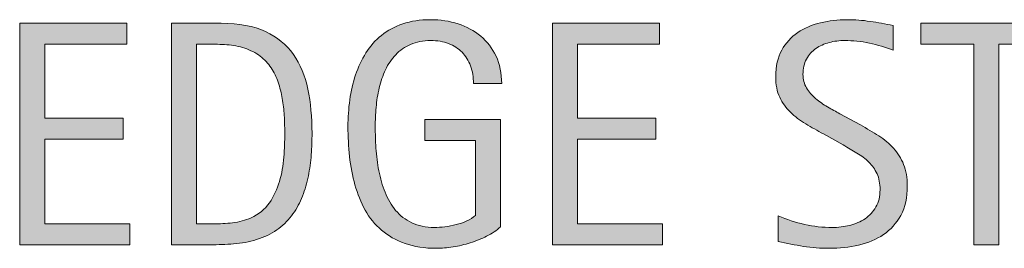
# Model space of a CAD drawing. Units: inches. Extents: x 65 to 787, y 0 to 612.
# Drawn here: x 684 to 725, y 88 to 97 of the extents above; entities that cross this region are included whole.
import ezdxf

# ---------------------------------------------------------------- set-up
doc = ezdxf.new("R2010")
doc.units = ezdxf.units.IN
doc.header["$MEASUREMENT"] = 0
doc.layers.add('CDATEXT', color=7, linetype='Continuous')

# ---------------------------------------------------------------- blocks, each defined once
blk = doc.blocks.new('block 294')
at = {"layer": 'CDATEXT'}
h = blk.add_hatch(color=250, dxfattribs=at)
h.dxf.hatch_style = 2
h.paths.add_polyline_path([(683.926, 88.109), (683.926, 97.342), (688.395, 97.342), (688.395, 96.473), (684.971, 96.473), (684.971, 93.382), (688.238, 93.382), (688.238, 92.513), (684.971, 92.513), (684.971, 88.979), (688.519, 88.979), (688.519, 88.109)])
h = blk.add_hatch(color=250, dxfattribs=at)
h.dxf.hatch_style = 2
edge = h.paths.add_edge_path()
edge.add_spline(control_points=[(696.114, 92.755), (696.114, 92.463), (696.104, 92.166), (696.081, 91.863), (696.06, 91.561), (696.02, 91.264), (695.961, 90.975), (695.901, 90.685), (695.821, 90.406), (695.719, 90.138), (695.616, 89.87), (695.483, 89.623), (695.32, 89.396), (695.157, 89.17), (694.961, 88.968), (694.732, 88.789), (694.504, 88.61), (694.232, 88.469), (693.919, 88.364), (693.609, 88.255), (693.293, 88.186), (692.968, 88.155), (692.644, 88.125), (692.318, 88.109), (691.991, 88.109), (691.991, 88.109), (690.253, 88.109), (690.253, 88.109), (690.253, 88.109), (690.253, 97.342), (690.253, 97.342), (690.253, 97.342), (692.331, 97.342), (692.331, 97.342), (693.071, 97.342), (693.686, 97.228), (694.174, 96.998), (694.661, 96.77), (695.049, 96.452), (695.337, 96.045), (695.624, 95.637), (695.825, 95.153), (695.94, 94.594), (696.057, 94.034), (696.114, 93.421), (696.114, 92.755)], knot_values=[0, 0, 0, 0, 1, 1, 1, 2, 2, 2, 3, 3, 3, 4, 4, 4, 5, 5, 5, 6, 6, 6, 7, 7, 7, 8, 8, 8, 9, 9, 9, 10, 10, 10, 11, 11, 11, 12, 12, 12, 13, 13, 13, 14, 14, 14, 15, 15, 15, 15], degree=3, periodic=1)
edge = h.paths.add_edge_path()
edge.add_spline(control_points=[(694.978, 92.742), (694.978, 92.955), (694.972, 93.18), (694.961, 93.415), (694.95, 93.65), (694.926, 93.884), (694.889, 94.117), (694.852, 94.35), (694.799, 94.578), (694.729, 94.8), (694.659, 95.022), (694.566, 95.228), (694.451, 95.417), (694.336, 95.606), (694.19, 95.774), (694.017, 95.92), (693.843, 96.066), (693.636, 96.183), (693.396, 96.27), (693.161, 96.357), (692.915, 96.412), (692.657, 96.437), (692.4, 96.46), (692.144, 96.473), (691.887, 96.473), (691.887, 96.473), (691.299, 96.473), (691.299, 96.473), (691.299, 96.473), (691.299, 88.979), (691.299, 88.979), (691.299, 88.979), (692.004, 88.979), (692.004, 88.979), (692.266, 88.979), (692.531, 88.993), (692.802, 89.024), (693.071, 89.055), (693.328, 89.124), (693.572, 89.233), (693.895, 89.381), (694.149, 89.589), (694.337, 89.857), (694.524, 90.125), (694.665, 90.422), (694.758, 90.749), (694.852, 91.075), (694.912, 91.413), (694.938, 91.762), (694.964, 92.11), (694.978, 92.437), (694.978, 92.742)], knot_values=[0, 0, 0, 0, 1, 1, 1, 2, 2, 2, 3, 3, 3, 4, 4, 4, 5, 5, 5, 6, 6, 6, 7, 7, 7, 8, 8, 8, 9, 9, 9, 10, 10, 10, 11, 11, 11, 12, 12, 12, 13, 13, 13, 14, 14, 14, 15, 15, 15, 16, 16, 16, 17, 17, 17, 17], degree=3, periodic=1)
h = blk.add_hatch(color=250, dxfattribs=at)
h.dxf.hatch_style = 2
edge = h.paths.add_edge_path()
edge.add_spline(control_points=[(702.847, 94.826), (702.847, 95.096), (702.806, 95.342), (702.723, 95.564), (702.64, 95.786), (702.521, 95.976), (702.369, 96.133), (702.217, 96.289), (702.03, 96.41), (701.81, 96.495), (701.589, 96.58), (701.342, 96.623), (701.066, 96.623), (700.744, 96.623), (700.463, 96.569), (700.223, 96.463), (699.982, 96.355), (699.776, 96.212), (699.604, 96.031), (699.432, 95.85), (699.29, 95.641), (699.179, 95.403), (699.067, 95.166), (698.98, 94.914), (698.917, 94.647), (698.854, 94.382), (698.811, 94.11), (698.786, 93.834), (698.762, 93.557), (698.75, 93.29), (698.75, 93.033), (698.75, 92.754), (698.76, 92.455), (698.779, 92.137), (698.799, 91.818), (698.84, 91.504), (698.9, 91.192), (698.962, 90.88), (699.048, 90.582), (699.159, 90.296), (699.271, 90.011), (699.418, 89.759), (699.601, 89.541), (699.784, 89.323), (700.008, 89.149), (700.271, 89.021), (700.535, 88.893), (700.853, 88.828), (701.224, 88.828), (701.354, 88.828), (701.499, 88.838), (701.655, 88.857), (701.812, 88.877), (701.969, 88.906), (702.123, 88.946), (702.278, 88.985), (702.427, 89.036), (702.568, 89.1), (702.71, 89.163), (702.831, 89.24), (702.932, 89.332), (702.932, 89.332), (702.932, 92.461), (702.932, 92.461), (702.932, 92.461), (700.814, 92.461), (700.814, 92.461), (700.814, 92.461), (700.814, 93.33), (700.814, 93.33), (700.814, 93.33), (703.971, 93.33), (703.971, 93.33), (703.971, 93.33), (703.971, 88.848), (703.971, 88.848), (703.805, 88.704), (703.613, 88.576), (703.396, 88.466), (703.178, 88.354), (702.95, 88.262), (702.713, 88.188), (702.476, 88.113), (702.236, 88.057), (701.994, 88.018), (701.752, 87.979), (701.524, 87.959), (701.312, 87.959), (700.811, 87.959), (700.37, 88.026), (699.991, 88.162), (699.612, 88.297), (699.286, 88.481), (699.012, 88.717), (698.737, 88.952), (698.511, 89.23), (698.332, 89.554), (698.153, 89.876), (698.011, 90.226), (697.904, 90.602), (697.797, 90.979), (697.722, 91.374), (697.679, 91.788), (697.635, 92.201), (697.613, 92.617), (697.613, 93.036), (697.613, 93.41), (697.639, 93.78), (697.688, 94.146), (697.738, 94.513), (697.819, 94.859), (697.931, 95.188), (698.041, 95.518), (698.185, 95.823), (698.361, 96.106), (698.538, 96.39), (698.754, 96.634), (699.008, 96.838), (699.263, 97.043), (699.56, 97.203), (699.896, 97.318), (700.234, 97.434), (700.621, 97.492), (701.057, 97.492), (701.462, 97.492), (701.844, 97.434), (702.203, 97.318), (702.562, 97.203), (702.877, 97.032), (703.147, 96.806), (703.417, 96.579), (703.631, 96.301), (703.788, 95.97), (703.944, 95.639), (704.022, 95.257), (704.022, 94.826), (704.022, 94.826), (702.847, 94.826), (702.847, 94.826)], knot_values=[0, 0, 0, 0, 1, 1, 1, 2, 2, 2, 3, 3, 3, 4, 4, 4, 5, 5, 5, 6, 6, 6, 7, 7, 7, 8, 8, 8, 9, 9, 9, 10, 10, 10, 11, 11, 11, 12, 12, 12, 13, 13, 13, 14, 14, 14, 15, 15, 15, 16, 16, 16, 17, 17, 17, 18, 18, 18, 19, 19, 19, 20, 20, 20, 21, 21, 21, 22, 22, 22, 23, 23, 23, 24, 24, 24, 25, 25, 25, 26, 26, 26, 27, 27, 27, 28, 28, 28, 29, 29, 29, 30, 30, 30, 31, 31, 31, 32, 32, 32, 33, 33, 33, 34, 34, 34, 35, 35, 35, 36, 36, 36, 37, 37, 37, 38, 38, 38, 39, 39, 39, 40, 40, 40, 41, 41, 41, 42, 42, 42, 43, 43, 43, 44, 44, 44, 45, 45, 45, 46, 46, 46, 46], degree=3, periodic=1)
h = blk.add_hatch(color=250, dxfattribs=at)
h.dxf.hatch_style = 2
h.paths.add_polyline_path([(706.137, 88.109), (706.137, 97.342), (710.605, 97.342), (710.605, 96.473), (707.182, 96.473), (707.182, 93.382), (710.449, 93.382), (710.449, 92.513), (707.182, 92.513), (707.182, 88.979), (710.729, 88.979), (710.729, 88.109)])
h = blk.add_hatch(color=250, dxfattribs=at)
h.dxf.hatch_style = 2
edge = h.paths.add_edge_path()
edge.add_spline(control_points=[(720.935, 90.56), (720.935, 90.076), (720.845, 89.668), (720.664, 89.334), (720.483, 89.001), (720.242, 88.733), (719.942, 88.531), (719.642, 88.328), (719.295, 88.183), (718.903, 88.093), (718.511, 88.004), (718.104, 87.959), (717.682, 87.959), (717.315, 87.959), (716.957, 87.986), (716.606, 88.041), (716.256, 88.096), (715.904, 88.162), (715.552, 88.24), (715.552, 88.24), (715.552, 89.312), (715.552, 89.312), (715.909, 89.161), (716.276, 89.043), (716.654, 88.957), (717.031, 88.871), (717.414, 88.828), (717.803, 88.828), (718.051, 88.828), (718.295, 88.857), (718.535, 88.916), (718.775, 88.975), (718.988, 89.067), (719.173, 89.194), (719.358, 89.32), (719.509, 89.483), (719.625, 89.682), (719.74, 89.88), (719.798, 90.12), (719.798, 90.404), (719.798, 90.661), (719.756, 90.882), (719.671, 91.067), (719.585, 91.253), (719.471, 91.415), (719.327, 91.555), (719.184, 91.694), (719.019, 91.819), (718.833, 91.931), (718.647, 92.042), (718.457, 92.154), (718.261, 92.268), (718.261, 92.268), (717.442, 92.726), (717.442, 92.726), (717.186, 92.864), (716.938, 93.005), (716.7, 93.146), (716.462, 93.288), (716.249, 93.45), (716.062, 93.631), (715.874, 93.812), (715.725, 94.021), (715.613, 94.259), (715.502, 94.496), (715.446, 94.782), (715.446, 95.118), (715.446, 95.55), (715.53, 95.916), (715.698, 96.217), (715.866, 96.518), (716.089, 96.763), (716.365, 96.952), (716.643, 97.142), (716.959, 97.279), (717.316, 97.364), (717.674, 97.449), (718.042, 97.492), (718.422, 97.492), (718.748, 97.492), (719.07, 97.468), (719.386, 97.42), (719.702, 97.372), (720.021, 97.315), (720.344, 97.25), (720.344, 97.25), (720.344, 96.218), (720.344, 96.218), (720.034, 96.344), (719.705, 96.443), (719.356, 96.515), (719.008, 96.587), (718.663, 96.623), (718.323, 96.623), (718.101, 96.623), (717.886, 96.596), (717.679, 96.541), (717.472, 96.486), (717.286, 96.402), (717.123, 96.289), (716.96, 96.176), (716.829, 96.03), (716.73, 95.852), (716.633, 95.673), (716.584, 95.46), (716.584, 95.212), (716.584, 95.002), (716.634, 94.815), (716.734, 94.649), (716.834, 94.484), (716.96, 94.336), (717.113, 94.205), (717.266, 94.074), (717.431, 93.958), (717.609, 93.855), (717.788, 93.753), (717.958, 93.658), (718.119, 93.571), (718.119, 93.571), (718.981, 93.102), (718.981, 93.102), (719.252, 92.953), (719.505, 92.803), (719.742, 92.65), (719.98, 92.498), (720.187, 92.323), (720.363, 92.128), (720.54, 91.932), (720.679, 91.707), (720.781, 91.455), (720.884, 91.202), (720.935, 90.903), (720.935, 90.56)], knot_values=[0, 0, 0, 0, 1, 1, 1, 2, 2, 2, 3, 3, 3, 4, 4, 4, 5, 5, 5, 6, 6, 6, 7, 7, 7, 8, 8, 8, 9, 9, 9, 10, 10, 10, 11, 11, 11, 12, 12, 12, 13, 13, 13, 14, 14, 14, 15, 15, 15, 16, 16, 16, 17, 17, 17, 18, 18, 18, 19, 19, 19, 20, 20, 20, 21, 21, 21, 22, 22, 22, 23, 23, 23, 24, 24, 24, 25, 25, 25, 26, 26, 26, 27, 27, 27, 28, 28, 28, 29, 29, 29, 30, 30, 30, 31, 31, 31, 32, 32, 32, 33, 33, 33, 34, 34, 34, 35, 35, 35, 36, 36, 36, 37, 37, 37, 38, 38, 38, 39, 39, 39, 40, 40, 40, 41, 41, 41, 42, 42, 42, 43, 43, 43, 44, 44, 44, 44], degree=3, periodic=1)
h = blk.add_hatch(color=250, dxfattribs=at)
h.dxf.hatch_style = 2
h.paths.add_polyline_path([(724.747, 96.473), (724.747, 88.109), (723.702, 88.109), (723.702, 96.473), (721.493, 96.473), (721.493, 97.342), (726.955, 97.342), (726.955, 96.473)])
at = {"layer": 'CDATEXT', "lineweight": 0}
for points in [[(683.926, 88.109), (683.926, 97.342), (688.395, 97.342), (688.395, 96.473), (684.971, 96.473), (684.971, 93.382), (688.238, 93.382), (688.238, 92.513), (684.971, 92.513), (684.971, 88.979), (688.519, 88.979), (688.519, 88.109), (683.926, 88.109)], [(706.137, 88.109), (706.137, 97.342), (710.605, 97.342), (710.605, 96.473), (707.182, 96.473), (707.182, 93.382), (710.449, 93.382), (710.449, 92.513), (707.182, 92.513), (707.182, 88.979), (710.729, 88.979), (710.729, 88.109), (706.137, 88.109)], [(724.747, 96.473), (724.747, 88.109), (723.702, 88.109), (723.702, 96.473), (721.493, 96.473), (721.493, 97.342), (726.955, 97.342), (726.955, 96.473), (724.747, 96.473)]]:
    blk.add_lwpolyline(points, dxfattribs=at)
for points, knots in [([(696.114, 92.755), (696.114, 92.463), (696.104, 92.166), (696.081, 91.863), (696.06, 91.561), (696.02, 91.264), (695.961, 90.975), (695.901, 90.685), (695.821, 90.406), (695.719, 90.138), (695.616, 89.87), (695.483, 89.623), (695.32, 89.396), (695.157, 89.17), (694.961, 88.968), (694.732, 88.789), (694.504, 88.61), (694.232, 88.469), (693.919, 88.364), (693.609, 88.255), (693.293, 88.186), (692.968, 88.155), (692.644, 88.125), (692.318, 88.109), (691.991, 88.109), (691.991, 88.109), (690.253, 88.109), (690.253, 88.109), (690.253, 88.109), (690.253, 97.342), (690.253, 97.342), (690.253, 97.342), (692.331, 97.342), (692.331, 97.342), (693.071, 97.342), (693.686, 97.228), (694.174, 96.998), (694.661, 96.77), (695.049, 96.452), (695.337, 96.045), (695.624, 95.637), (695.825, 95.153), (695.94, 94.594), (696.057, 94.034), (696.114, 93.421), (696.114, 92.755)], [0, 0, 0, 0, 1, 1, 1, 2, 2, 2, 3, 3, 3, 4, 4, 4, 5, 5, 5, 6, 6, 6, 7, 7, 7, 8, 8, 8, 9, 9, 9, 10, 10, 10, 11, 11, 11, 12, 12, 12, 13, 13, 13, 14, 14, 14, 15, 15, 15, 15]), ([(702.847, 94.826), (702.847, 95.096), (702.806, 95.342), (702.723, 95.564), (702.64, 95.786), (702.521, 95.976), (702.369, 96.133), (702.217, 96.289), (702.03, 96.41), (701.81, 96.495), (701.589, 96.58), (701.342, 96.623), (701.066, 96.623), (700.744, 96.623), (700.463, 96.569), (700.223, 96.463), (699.982, 96.355), (699.776, 96.212), (699.604, 96.031), (699.432, 95.85), (699.29, 95.641), (699.179, 95.403), (699.067, 95.166), (698.98, 94.914), (698.917, 94.647), (698.854, 94.382), (698.811, 94.11), (698.786, 93.834), (698.762, 93.557), (698.75, 93.29), (698.75, 93.033), (698.75, 92.754), (698.76, 92.455), (698.779, 92.137), (698.799, 91.818), (698.84, 91.504), (698.9, 91.192), (698.962, 90.88), (699.048, 90.582), (699.159, 90.296), (699.271, 90.011), (699.418, 89.759), (699.601, 89.541), (699.784, 89.323), (700.008, 89.149), (700.271, 89.021), (700.535, 88.893), (700.853, 88.828), (701.224, 88.828), (701.354, 88.828), (701.499, 88.838), (701.655, 88.857), (701.812, 88.877), (701.969, 88.906), (702.123, 88.946), (702.278, 88.985), (702.427, 89.036), (702.568, 89.1), (702.71, 89.163), (702.831, 89.24), (702.932, 89.332), (702.932, 89.332), (702.932, 92.461), (702.932, 92.461), (702.932, 92.461), (700.814, 92.461), (700.814, 92.461), (700.814, 92.461), (700.814, 93.33), (700.814, 93.33), (700.814, 93.33), (703.971, 93.33), (703.971, 93.33), (703.971, 93.33), (703.971, 88.848), (703.971, 88.848), (703.805, 88.704), (703.613, 88.576), (703.396, 88.466), (703.178, 88.354), (702.95, 88.262), (702.713, 88.188), (702.476, 88.113), (702.236, 88.057), (701.994, 88.018), (701.752, 87.979), (701.524, 87.959), (701.312, 87.959), (700.811, 87.959), (700.37, 88.026), (699.991, 88.162), (699.612, 88.297), (699.286, 88.481), (699.012, 88.717), (698.737, 88.952), (698.511, 89.23), (698.332, 89.554), (698.153, 89.876), (698.011, 90.226), (697.904, 90.602), (697.797, 90.979), (697.722, 91.374), (697.679, 91.788), (697.635, 92.201), (697.613, 92.617), (697.613, 93.036), (697.613, 93.41), (697.639, 93.78), (697.688, 94.146), (697.738, 94.513), (697.819, 94.859), (697.931, 95.188), (698.041, 95.518), (698.185, 95.823), (698.361, 96.106), (698.538, 96.39), (698.754, 96.634), (699.008, 96.838), (699.263, 97.043), (699.56, 97.203), (699.896, 97.318), (700.234, 97.434), (700.621, 97.492), (701.057, 97.492), (701.462, 97.492), (701.844, 97.434), (702.203, 97.318), (702.562, 97.203), (702.877, 97.032), (703.147, 96.806), (703.417, 96.579), (703.631, 96.301), (703.788, 95.97), (703.944, 95.639), (704.022, 95.257), (704.022, 94.826), (704.022, 94.826), (702.847, 94.826), (702.847, 94.826)], [0, 0, 0, 0, 1, 1, 1, 2, 2, 2, 3, 3, 3, 4, 4, 4, 5, 5, 5, 6, 6, 6, 7, 7, 7, 8, 8, 8, 9, 9, 9, 10, 10, 10, 11, 11, 11, 12, 12, 12, 13, 13, 13, 14, 14, 14, 15, 15, 15, 16, 16, 16, 17, 17, 17, 18, 18, 18, 19, 19, 19, 20, 20, 20, 21, 21, 21, 22, 22, 22, 23, 23, 23, 24, 24, 24, 25, 25, 25, 26, 26, 26, 27, 27, 27, 28, 28, 28, 29, 29, 29, 30, 30, 30, 31, 31, 31, 32, 32, 32, 33, 33, 33, 34, 34, 34, 35, 35, 35, 36, 36, 36, 37, 37, 37, 38, 38, 38, 39, 39, 39, 40, 40, 40, 41, 41, 41, 42, 42, 42, 43, 43, 43, 44, 44, 44, 45, 45, 45, 46, 46, 46, 46]), ([(720.935, 90.56), (720.935, 90.076), (720.845, 89.668), (720.664, 89.334), (720.483, 89.001), (720.242, 88.733), (719.942, 88.531), (719.642, 88.328), (719.295, 88.183), (718.903, 88.093), (718.511, 88.004), (718.104, 87.959), (717.682, 87.959), (717.315, 87.959), (716.957, 87.986), (716.606, 88.041), (716.256, 88.096), (715.904, 88.162), (715.552, 88.24), (715.552, 88.24), (715.552, 89.312), (715.552, 89.312), (715.909, 89.161), (716.276, 89.043), (716.654, 88.957), (717.031, 88.871), (717.414, 88.828), (717.803, 88.828), (718.051, 88.828), (718.295, 88.857), (718.535, 88.916), (718.775, 88.975), (718.988, 89.067), (719.173, 89.194), (719.358, 89.32), (719.509, 89.483), (719.625, 89.682), (719.74, 89.88), (719.798, 90.12), (719.798, 90.404), (719.798, 90.661), (719.756, 90.882), (719.671, 91.067), (719.585, 91.253), (719.471, 91.415), (719.327, 91.555), (719.184, 91.694), (719.019, 91.819), (718.833, 91.931), (718.647, 92.042), (718.457, 92.154), (718.261, 92.268), (718.261, 92.268), (717.442, 92.726), (717.442, 92.726), (717.186, 92.864), (716.938, 93.005), (716.7, 93.146), (716.462, 93.288), (716.249, 93.45), (716.062, 93.631), (715.874, 93.812), (715.725, 94.021), (715.613, 94.259), (715.502, 94.496), (715.446, 94.782), (715.446, 95.118), (715.446, 95.55), (715.53, 95.916), (715.698, 96.217), (715.866, 96.518), (716.089, 96.763), (716.365, 96.952), (716.643, 97.142), (716.959, 97.279), (717.316, 97.364), (717.674, 97.449), (718.042, 97.492), (718.422, 97.492), (718.748, 97.492), (719.07, 97.468), (719.386, 97.42), (719.702, 97.372), (720.021, 97.315), (720.344, 97.25), (720.344, 97.25), (720.344, 96.218), (720.344, 96.218), (720.034, 96.344), (719.705, 96.443), (719.356, 96.515), (719.008, 96.587), (718.663, 96.623), (718.323, 96.623), (718.101, 96.623), (717.886, 96.596), (717.679, 96.541), (717.472, 96.486), (717.286, 96.402), (717.123, 96.289), (716.96, 96.176), (716.829, 96.03), (716.73, 95.852), (716.633, 95.673), (716.584, 95.46), (716.584, 95.212), (716.584, 95.002), (716.634, 94.815), (716.734, 94.649), (716.834, 94.484), (716.96, 94.336), (717.113, 94.205), (717.266, 94.074), (717.431, 93.958), (717.609, 93.855), (717.788, 93.753), (717.958, 93.658), (718.119, 93.571), (718.119, 93.571), (718.981, 93.102), (718.981, 93.102), (719.252, 92.953), (719.505, 92.803), (719.742, 92.65), (719.98, 92.498), (720.187, 92.323), (720.363, 92.128), (720.54, 91.932), (720.679, 91.707), (720.781, 91.455), (720.884, 91.202), (720.935, 90.903), (720.935, 90.56)], [0, 0, 0, 0, 1, 1, 1, 2, 2, 2, 3, 3, 3, 4, 4, 4, 5, 5, 5, 6, 6, 6, 7, 7, 7, 8, 8, 8, 9, 9, 9, 10, 10, 10, 11, 11, 11, 12, 12, 12, 13, 13, 13, 14, 14, 14, 15, 15, 15, 16, 16, 16, 17, 17, 17, 18, 18, 18, 19, 19, 19, 20, 20, 20, 21, 21, 21, 22, 22, 22, 23, 23, 23, 24, 24, 24, 25, 25, 25, 26, 26, 26, 27, 27, 27, 28, 28, 28, 29, 29, 29, 30, 30, 30, 31, 31, 31, 32, 32, 32, 33, 33, 33, 34, 34, 34, 35, 35, 35, 36, 36, 36, 37, 37, 37, 38, 38, 38, 39, 39, 39, 40, 40, 40, 41, 41, 41, 42, 42, 42, 43, 43, 43, 44, 44, 44, 44]), ([(694.978, 92.742), (694.978, 92.955), (694.972, 93.18), (694.961, 93.415), (694.95, 93.65), (694.926, 93.884), (694.889, 94.117), (694.852, 94.35), (694.799, 94.578), (694.729, 94.8), (694.659, 95.022), (694.566, 95.228), (694.451, 95.417), (694.336, 95.606), (694.19, 95.774), (694.017, 95.92), (693.843, 96.066), (693.636, 96.183), (693.396, 96.27), (693.161, 96.357), (692.915, 96.412), (692.657, 96.437), (692.4, 96.46), (692.144, 96.473), (691.887, 96.473), (691.887, 96.473), (691.299, 96.473), (691.299, 96.473), (691.299, 96.473), (691.299, 88.979), (691.299, 88.979), (691.299, 88.979), (692.004, 88.979), (692.004, 88.979), (692.266, 88.979), (692.531, 88.993), (692.802, 89.024), (693.071, 89.055), (693.328, 89.124), (693.572, 89.233), (693.895, 89.381), (694.149, 89.589), (694.337, 89.857), (694.524, 90.125), (694.665, 90.422), (694.758, 90.749), (694.852, 91.075), (694.912, 91.413), (694.938, 91.762), (694.964, 92.11), (694.978, 92.437), (694.978, 92.742)], [0, 0, 0, 0, 1, 1, 1, 2, 2, 2, 3, 3, 3, 4, 4, 4, 5, 5, 5, 6, 6, 6, 7, 7, 7, 8, 8, 8, 9, 9, 9, 10, 10, 10, 11, 11, 11, 12, 12, 12, 13, 13, 13, 14, 14, 14, 15, 15, 15, 16, 16, 16, 17, 17, 17, 17])]:
    blk.add_open_spline(points, degree=3, knots=knots, dxfattribs=at)
blk = doc.blocks.new('block 293')
at = {"layer": 'CDATEXT'}
blk.add_blockref('block 294', (0, 0), dxfattribs=at)

msp = doc.modelspace()

# ---------------------------------------------------------------- block references
at = {"layer": 'CDATEXT'}
msp.add_blockref('block 293', (0, 0), dxfattribs=at)

doc.saveas('drawing.dxf')
